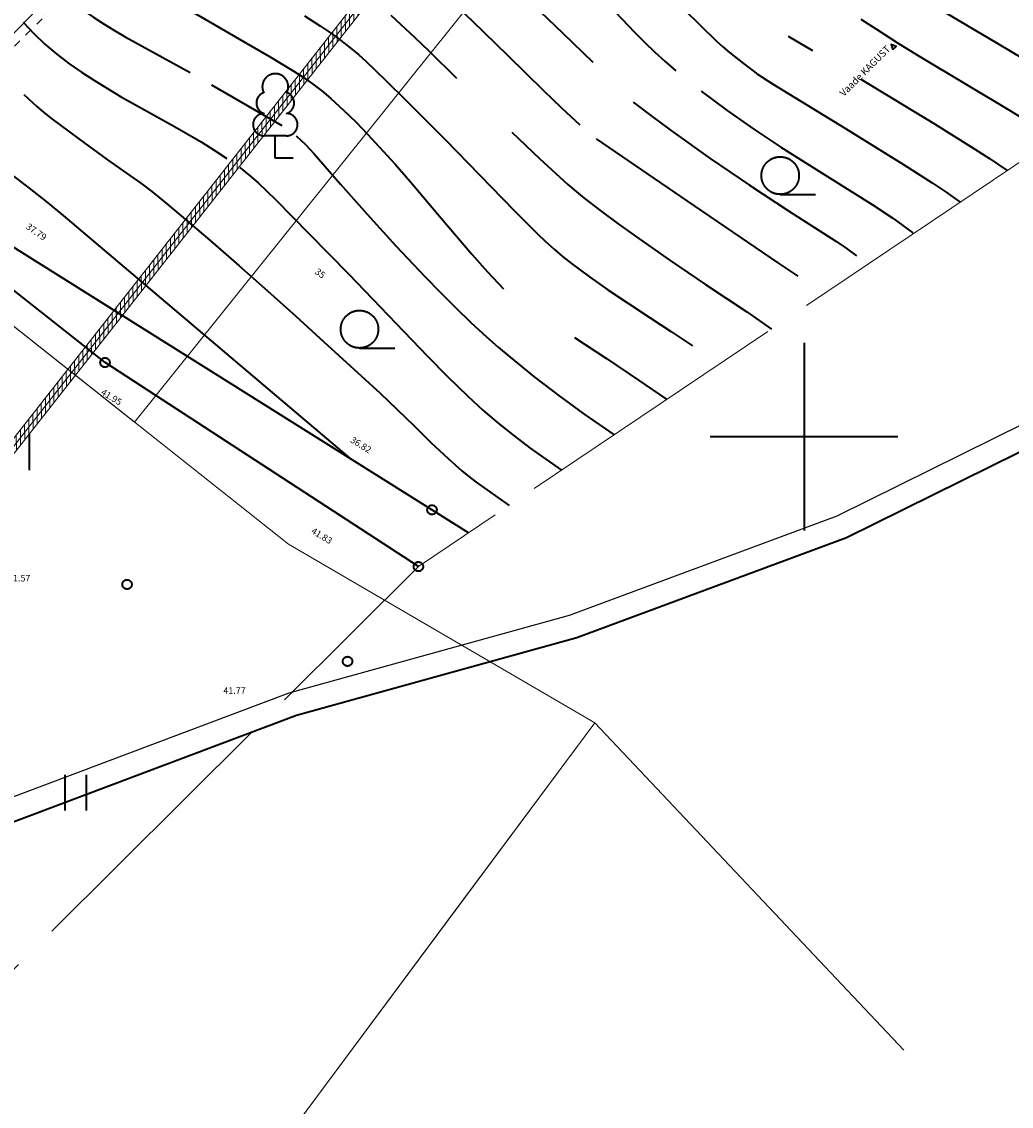
# Model space of a CAD drawing. Units: millimetres. Extents: x 526103265 to 526232562, y 6591873664 to 6591957944.
# Drawn here: x 526133324 to 526154419, y 6591885724 to 6591908846 of the extents above; entities that cross this region are included whole.
import ezdxf
from ezdxf.enums import TextEntityAlignment as Align
from ezdxf.xclip import XClip

# ---------------------------------------------------------------- set-up
doc = ezdxf.new("R2010")
doc.units = ezdxf.units.MM
doc.header["$MEASUREMENT"] = 0
doc.header["$XCLIPFRAME"] = 0
for name, pattern in [('Dot & Dashed', [335.138881, 158.75, -88.194444, 0, -88.194437]), ('TOOPIIR', [7000, 6000, -1000]), ('Wipeout_Contour', [1000, 0, -1000])]:
    doc.linetypes.add(name, pattern=pattern)
for name, color, linetype, lineweight in [('2D Drafting - General_Pen_No__2', 8, 'Continuous', 15), ('2D Drafting - General_Pen_No__20', 1, 'Continuous', 0), ('Marker - Elevation_Pen_No__1', 7, 'Continuous', 13), ('Marker - Section_Pen_No__1', 7, 'Continuous', 13), ('New_2D Drafting - General_Pen_No__20', 1, 'Continuous', 0), ('New_Structural - Grid_Pen_No__1', 7, 'Continuous', 13), ('New_Structural - Grid_Pen_No__20', 1, 'Continuous', 0)]:
    doc.layers.add(name, color=color, linetype=linetype, lineweight=lineweight)
for name, color, linetype in [('Drawing & Figure', 7, 'Continuous'), ('Marker - Elevation', 7, 'Continuous'), ('Marker - Section', 7, 'Continuous'), ('New_Structural - Grid', 7, 'Continuous')]:
    doc.layers.add(name, color=color, linetype=linetype)
for name, color, linetype, lineweight, true_color in [('G235_Muraste platvorm_3_HORISONTAAL_Pen_No__34', 7, 'Continuous', 35, 0x5f9157), ('G235_Muraste platvorm_3_KORGUS-EH2000_Pen_No__32', 7, 'Continuous', 35, 0x5f9157), ('G235_Muraste platvorm_3_New_HALJASTUS_Pen_No__7', 7, 'Continuous', 35, 0x5f9157), ('G235_Muraste platvorm_3_New_HORISONTAAL_Pen_No__34', 7, 'Continuous', 35, 0x5f9157), ('G235_Muraste platvorm_3_New_KORGUS-EH2000_Pen_No__32', 7, 'Continuous', 35, 0x5f9157), ('G235_Muraste platvorm_3_New_KTRASS_Pen_No__6', 7, 'Continuous', 35, 0x5f9157), ('G235_Muraste platvorm_3_New_MOOTPIIR_Pen_No__220', 7, 'Continuous', 0, 0x5f9157), ('G235_Muraste platvorm_3_New_PIIR_Pen_No__240', 7, 'Continuous', 0, 0x5f9157), ('G235_Muraste platvorm_3_New_PUU_Pen_No__7', 7, 'Continuous', 35, 0x5f9157), ('G235_Muraste platvorm_3_New_RELJEEF_Pen_No__34', 7, 'Continuous', 35, 0x5f9157), ('G235_Muraste platvorm_3_New_SITRASS_Pen_No__102', 7, 'Continuous', 13, 0x5f9157), ('G235_Muraste platvorm_3_New_VORK_Pen_No__7', 7, 'Continuous', 35, 0x5f9157), ('G235_Muraste platvorm_3_New_VTRASS_Pen_No__5', 7, 'Continuous', 25, 0x5f9157), ('Marker - Elevation_Pen_No__25', 7, 'Continuous', 35, 0x40a5ff)]:
    doc.layers.add(name, color=color, linetype=linetype, lineweight=lineweight, true_color=true_color)
doc.styles.add('GENERATED_STYLE_1', font='txt')
doc.linetypes.add('-K-', pattern='A,0,[3,0. Alumine tasand1.Shx,S=182.539683,R=0,X=0,Y=0],-26000,0', length=26000)
doc.linetypes.add('-S-', pattern='A,0,[7,0. Alumine tasand1.Shx,S=182.539683,R=0,X=0,Y=0],-26000,0', length=26000)
doc.linetypes.add('-V-', pattern='A,0,[4,0. Alumine tasand1.Shx,S=182.539683,R=0,X=0,Y=0],-26000,0', length=26000)
doc.linetypes.add('JARSAK', pattern='A,0,[1,0. Alumine tasand1.Shx,S=23.809524,R=0,X=0,Y=0.76],-3000,0', length=3000)
doc.linetypes.add('KAITSETORU', pattern='A,0,[5,0. Alumine tasand1.Shx,S=7.142857,R=0,X=0,Y=0],-2100,0', length=2100)

# ---------------------------------------------------------------- blocks, each defined once
blk = doc.blocks.new('Drawing_1_3')
at = {"layer": 'G235_Muraste platvorm_3_New_HALJASTUS_Pen_No__7', "color": 85, "linetype": 'Continuous', "lineweight": 35, "true_color": 0x5f9157}
for p, q in [((526149493, 6591905166), (526150243, 6591905166)), ((526140525, 6591901890), (526141275, 6591901890)), ((526133486, 6591900051), (526133486, 6591899289)), ((526134244, 6591892789), (526134244, 6591892027)), ((526134699, 6591892789), (526134699, 6591892027))]:
    blk.add_line(p, q, dxfattribs=at)
for centre in [(526149493, 6591905566), (526140525, 6591902290)]:
    blk.add_circle(centre, 400, dxfattribs=at)
at = {"layer": 'G235_Muraste platvorm_3_New_HORISONTAAL_Pen_No__34', "color": 85, "linetype": 'Continuous', "lineweight": 35, "true_color": 0x5f9157, "flags": 128}
for points in [[(526141190, 6591908983), (526141401, 6591908795), (526141704, 6591908513), (526142001, 6591908226), (526142591, 6591907646)], [(526151208, 6591908897), (526151545, 6591908684), (526152015, 6591908385), (526152489, 6591908092), (526154399, 6591906947), (526154871, 6591906653), (526155338, 6591906350)], [(526135764, 6591913766), (526135965, 6591913652), (526136171, 6591913546), (526136377, 6591913441), (526136580, 6591913330), (526137486, 6591912793), (526138389, 6591912250), (526139115, 6591911806), (526139836, 6591911351), (526140139, 6591911151), (526140438, 6591910944), (526140732, 6591910732), (526141023, 6591910514), (526141309, 6591910290), (526141591, 6591910061), (526141869, 6591909827), (526142143, 6591909588), (526142538, 6591909231), (526142925, 6591908865), (526143688, 6591908123), (526144447, 6591907378), (526144832, 6591907011), (526145222, 6591906648)], [(526133112, 6591905581), (526133480, 6591905295), (526133848, 6591905010), (526134210, 6591904716), (526140330, 6591899530)], [(526140668, 6591913543), (526141016, 6591913266), (526141275, 6591913075), (526141541, 6591912894), (526141809, 6591912715), (526142074, 6591912532), (526142494, 6591912228), (526142910, 6591911920), (526143320, 6591911604), (526143723, 6591911278), (526144056, 6591910990), (526144381, 6591910694), (526144698, 6591910390), (526145008, 6591910079), (526145359, 6591909716), (526145703, 6591909347), (526146397, 6591908614), (526146608, 6591908404), (526146823, 6591908198), (526147043, 6591907997), (526147268, 6591907801)], [(526140086, 6591912577), (526140453, 6591912324), (526140815, 6591912065), (526141173, 6591911801), (526141527, 6591911531), (526141877, 6591911257), (526142223, 6591910977), (526142566, 6591910692), (526142905, 6591910403), (526143570, 6591909815), (526144222, 6591909215), (526144862, 6591908603), (526145495, 6591907982)], [(526144604, 6591912094), (526144883, 6591911814), (526145156, 6591911527), (526145694, 6591910949), (526146230, 6591910368), (526146774, 6591909796), (526147106, 6591909450), (526147443, 6591909108), (526147785, 6591908771), (526148131, 6591908438), (526148270, 6591908310), (526148413, 6591908187), (526148707, 6591907952), (526149012, 6591907731), (526149327, 6591907523), (526150884, 6591906566), (526152119, 6591905802), (526152732, 6591905411), (526153033, 6591905209), (526153331, 6591905001)], [(526139349, 6591908968), (526139695, 6591908753), (526139864, 6591908639), (526140030, 6591908521), (526140194, 6591908399), (526140353, 6591908271), (526140508, 6591908139), (526140659, 6591908002), (526141088, 6591907591), (526141512, 6591907175), (526142350, 6591906335), (526142842, 6591905832), (526143331, 6591905326), (526143821, 6591904821), (526144319, 6591904323), (526144493, 6591904158), (526144672, 6591903999), (526144855, 6591903844), (526145043, 6591903695), (526145426, 6591903407), (526145820, 6591903133), (526146724, 6591902534), (526147176, 6591902236), (526147626, 6591901933)], [(526134282, 6591910658), (526134472, 6591910523), (526134667, 6591910396), (526135064, 6591910158), (526136074, 6591909565), (526137089, 6591908983), (526138103, 6591908399), (526138608, 6591908102), (526139110, 6591907798), (526139321, 6591907664), (526139526, 6591907522), (526139725, 6591907371), (526139917, 6591907209), (526140186, 6591906963), (526140446, 6591906709), (526140698, 6591906448), (526140945, 6591906182), (526141283, 6591905808), (526141614, 6591905429), (526142263, 6591904661), (526142916, 6591903894), (526143250, 6591903516), (526143595, 6591903148)], [(526151879, 6591909752), (526152432, 6591909402), (526152990, 6591909060), (526154117, 6591908391), (526155243, 6591907724), (526155802, 6591907384), (526156355, 6591907034)], [(526134643, 6591909084), (526134861, 6591908936), (526135082, 6591908794), (526135305, 6591908656), (526135532, 6591908524), (526136915, 6591907763)], [(526133355, 6591908834), (526133582, 6591908595), (526133820, 6591908369), (526134070, 6591908156), (526134332, 6591907958), (526134602, 6591907772), (526134875, 6591907591), (526135151, 6591907419), (526135433, 6591907253), (526136581, 6591906613), (526137148, 6591906283), (526137425, 6591906109), (526137698, 6591905929)], [(526149665, 6591908539), (526150183, 6591908235)], [(526137372, 6591907502), (526138872, 6591906637)], [(526151213, 6591907621), (526152785, 6591906666), (526153565, 6591906181), (526153951, 6591905931), (526154332, 6591905674)], [(526133368, 6591907292), (526133647, 6591907039), (526133791, 6591906917), (526133938, 6591906800), (526134540, 6591906346), (526135151, 6591905904), (526135628, 6591905571), (526135864, 6591905402), (526136095, 6591905226), (526136409, 6591904969), (526136720, 6591904707), (526137338, 6591904181), (526137952, 6591903649), (526138561, 6591903112), (526139166, 6591902570), (526139767, 6591902024), (526140963, 6591900925), (526141329, 6591900580), (526141688, 6591900228), (526142048, 6591899877), (526142414, 6591899531), (526142707, 6591899273), (526142858, 6591899150), (526143014, 6591899033), (526143715, 6591898535)], [(526147809, 6591907366), (526148084, 6591907156), (526148363, 6591906950), (526148930, 6591906553), (526149506, 6591906170), (526150556, 6591905514), (526151451, 6591904948), (526151892, 6591904656), (526152108, 6591904503), (526152320, 6591904346)], [(526146359, 6591907129), (526146765, 6591906822), (526147175, 6591906521), (526148003, 6591905932), (526148841, 6591905361), (526149688, 6591904800), (526150225, 6591904456), (526150678, 6591904165), (526150901, 6591904015), (526151117, 6591903855)], [(526143771, 6591906490), (526144364, 6591905928), (526144969, 6591905378), (526145141, 6591905230), (526145317, 6591905086), (526145675, 6591904808), (526146037, 6591904536), (526146405, 6591904271), (526147150, 6591903754), (526147900, 6591903244), (526148781, 6591902658), (526149306, 6591902294)], [(526139175, 6591906416), (526139373, 6591906229), (526139560, 6591906031), (526140121, 6591905385), (526140401, 6591905061), (526140685, 6591904741), (526141302, 6591904069), (526141927, 6591903404), (526142245, 6591903078), (526142568, 6591902756), (526142895, 6591902437), (526143232, 6591902127), (526143482, 6591901908), (526143735, 6591901693), (526144251, 6591901275), (526144779, 6591900871), (526145317, 6591900481), (526145951, 6591900038)], [(526145567, 6591906349), (526147504, 6591905024), (526149445, 6591903707), (526149871, 6591903419)], [(526137977, 6591905736), (526138175, 6591905576), (526138367, 6591905409), (526138552, 6591905235), (526138733, 6591905056), (526139447, 6591904330), (526140295, 6591903465), (526141133, 6591902589), (526141973, 6591901717), (526142399, 6591901284), (526142833, 6591900860), (526143151, 6591900567), (526143480, 6591900285), (526143819, 6591900016), (526144166, 6591899758), (526144834, 6591899287)], [(526145106, 6591902113), (526145791, 6591901664), (526146470, 6591901207), (526147076, 6591900794)]]:
    blk.add_lwpolyline(points, dxfattribs=at)
at = {"layer": 'G235_Muraste platvorm_3_New_KORGUS-EH2000_Pen_No__32', "color": 85, "linetype": 'Continuous', "lineweight": 35, "true_color": 0x5f9157}
for centre in [(526135100, 6591901580), (526142070, 6591898440), (526141780, 6591897230), (526135570, 6591896850), (526140270, 6591895210)]:
    blk.add_circle(centre, 100, dxfattribs=at)
at = {"layer": 'G235_Muraste platvorm_3_New_KTRASS_Pen_No__6', "color": 85, "linetype": '-K-', "lineweight": 35, "true_color": 0x5f9157, "flags": 128}
blk.add_lwpolyline([(526117115, 6591886611), (526121179, 6591888161), (526131173, 6591891049), (526139180, 6591894061), (526145155, 6591895716), (526150904, 6591897852), (526158253, 6591901484), (526164030, 6591903838), (526164838, 6591904234)], dxfattribs=at)
at = {"layer": 'G235_Muraste platvorm_3_New_MOOTPIIR_Pen_No__220', "color": 85, "linetype": 'TOOPIIR', "lineweight": 0, "true_color": 0x5f9157, "flags": 128}
blk.add_lwpolyline([(526106806, 6591909490), (526110061, 6591891407), (526125429, 6591880959), (526141783, 6591897235), (526163110, 6591911577), (526170133, 6591911447)], dxfattribs=at)
at = {"layer": 'G235_Muraste platvorm_3_New_PIIR_Pen_No__240', "color": 85, "linetype": 'Continuous', "lineweight": 0, "true_color": 0x5f9157, "flags": 128}
for points in [[(526174568, 6591917489), (526155050, 6591924390), (526135730, 6591900310), (526125050, 6591908780), (526123810, 6591909430), (526150480, 6591942660), (526177479, 6591933116)], [(526113544, 6591916444), (526114100, 6591915740), (526119500, 6591911700), (526125050, 6591908780), (526139010, 6591897710), (526145540, 6591893900), (526142520, 6591889840), (526138630, 6591884600), (526125540, 6591883820), (526121200, 6591878040), (526117285, 6591873664)], [(526117285, 6591873664), (526121200, 6591878040), (526125540, 6591883820), (526138630, 6591884600), (526142520, 6591889840), (526145540, 6591893900), (526152127, 6591886918)]]:
    blk.add_lwpolyline(points, dxfattribs=at)
at = {"layer": 'G235_Muraste platvorm_3_New_PUU_Pen_No__7', "color": 85, "linetype": 'Continuous', "lineweight": 35, "true_color": 0x5f9157}
for p, q in [((526138970, 6591906415), (526138490, 6591906415)), ((526138730, 6591905940), (526138730, 6591906415)), ((526139110, 6591905940), (526138730, 6591905940))]:
    blk.add_line(p, q, dxfattribs=at)
for centre, radius, start, end in [((526138730, 6591907460), 277, 332.5799, 207.4201), ((526138560, 6591907113), 233, 109.0217, 253.1415), ((526138900, 6591907113), 233, 286.8508, 70.9859), ((526138493, 6591906652), 238, 90.0016, 269.3953), ((526138967, 6591906652), 238, 270.6047, 89.9984)]:
    blk.add_arc(centre, radius, start, end, dxfattribs=at)
at = {"layer": 'G235_Muraste platvorm_3_New_RELJEEF_Pen_No__34', "color": 85, "linetype": 'Continuous', "lineweight": 35, "true_color": 0x5f9157, "flags": 128}
blk.add_lwpolyline([(526142849, 6591897952), (526132710, 6591904310), (526122520, 6591912590), (526116520, 6591917130), (526115124, 6591918075)], dxfattribs=at)
at = {"layer": 'G235_Muraste platvorm_3_New_RELJEEF_Pen_No__34', "color": 85, "linetype": 'JARSAK', "lineweight": 35, "true_color": 0x5f9157, "flags": 128}
blk.add_lwpolyline([(526141783, 6591897235), (526135103, 6591901582), (526129385, 6591906095)], dxfattribs=at)
at = {"layer": 'G235_Muraste platvorm_3_New_SITRASS_Pen_No__102', "color": 85, "linetype": 'KAITSETORU', "lineweight": 13, "true_color": 0x5f9157, "flags": 128}
blk.add_lwpolyline([(526120821, 6591884091), (526162455, 6591937124), (526163649, 6591937757)], dxfattribs=at)
at = {"layer": 'G235_Muraste platvorm_3_New_SITRASS_Pen_No__102', "color": 85, "linetype": '-S-', "lineweight": 13, "true_color": 0x5f9157, "flags": 128}
blk.add_lwpolyline([(526120821, 6591884091), (526162455, 6591937124), (526163649, 6591937757)], dxfattribs=at)
at = {"layer": 'G235_Muraste platvorm_3_New_VORK_Pen_No__7', "color": 85, "linetype": 'Continuous', "lineweight": 35, "true_color": 0x5f9157}
for p, q in [((526150000, 6591902000), (526150000, 6591898000)), ((526148000, 6591900000), (526152000, 6591900000))]:
    blk.add_line(p, q, dxfattribs=at)
at = {"layer": 'G235_Muraste platvorm_3_New_VTRASS_Pen_No__5', "color": 85, "linetype": '-V-', "lineweight": 25, "true_color": 0x5f9157, "flags": 128}
blk.add_lwpolyline([(526116743, 6591886864), (526121035, 6591888639), (526131015, 6591891523), (526139024, 6591894537), (526145001, 6591896192), (526150706, 6591898312), (526158047, 6591901940), (526163826, 6591904294), (526165478, 6591905105)], dxfattribs=at)
at = {"layer": 'G235_Muraste platvorm_3_HORISONTAAL_Pen_No__34', "color": 85, "linetype": 'Continuous', "lineweight": 35, "true_color": 0x5f9157, "insert": (526139559, 6591903488), "char_height": 140, "attachment_point": 7, "rotation": 323.869, "style": 'GENERATED_STYLE_1'}
blk.add_mtext('\\A1;{\\pql;\\fArial|b0|i0|c0|p34;35}', dxfattribs=at)
at = {"layer": 'G235_Muraste platvorm_3_KORGUS-EH2000_Pen_No__32', "color": 85, "linetype": 'Continuous', "lineweight": 35, "true_color": 0x5f9157, "char_height": 140, "attachment_point": 4, "style": 'GENERATED_STYLE_1'}
for s, insert, rotation in [('\\A1;{\\pql;\\fArial|b0|i0|c0|p34;37.79}', (526133440, 6591904503), 325.1858), ('\\A1;{\\pql;\\fArial|b0|i0|c0|p34;41.95}', (526135036, 6591900970), 328.0245), ('\\A1;{\\pql;\\fArial|b0|i0|c0|p34;36.82}', (526140353, 6591899953), 327.9923), ('\\A1;{\\pql;\\fArial|b0|i0|c0|p34;41.83}', (526139516, 6591898011), 328.6728)]:
    blk.add_mtext(s, dxfattribs=dict(at, insert=insert, rotation=rotation))
for s, insert in [('\\A1;{\\pql;\\fArial|b0|i0|c0|p34;41.57}', (526133032, 6591896984)), ('\\A1;{\\pql;\\fArial|b0|i0|c0|p34;41.77}', (526137622, 6591894587))]:
    blk.add_mtext(s, dxfattribs=dict(at, insert=insert))
blk = doc.blocks.new('Standard grid marker_7')
at = {"layer": 'New_Structural - Grid_Pen_No__20', "color": 1, "linetype": 'Continuous', "lineweight": 0}
blk.add_line((570, 0), (66461, 0), dxfattribs=at)
at = {"layer": 'New_Structural - Grid_Pen_No__1', "color": 7, "lineweight": 13, "style": 'GENERATED_STYLE_1'}
for tag, p in [('AC_MarkerText_1_0', (-200, 9)), ('AC_MarkerText_1_1', (67231, 9))]:
    blk.add_attdef(tag, text='', height=150, rotation=180, dxfattribs=at).set_placement(p, align=Align.MIDDLE_CENTER)
blk = doc.blocks.new('Cutting Plane_9', base_point=(526161124, 6591936276))
at = {"layer": 'Marker - Section_Pen_No__1', "color": 7, "linetype": 'Dot & Dashed', "lineweight": 13}
blk.add_line((526161018, 6591936170), (526123535, 6591898687), dxfattribs=at)
blk = doc.blocks.new('Elevation_3', base_point=(526125777, 6591882132))
at = {"color": 254, "linetype": 'Wipeout_Contour', "lineweight": 0, "ltscale": 19838619380.74697}
blk.add_wipeout([(526151896, 6591908251), (526151966, 6591908321), (526151860, 6591908357)], dxfattribs=at).dxf.layer = 'Marker - Elevation'
at = {"layer": 'Marker - Elevation_Pen_No__25', "color": 161, "linetype": 'Continuous', "lineweight": 35, "true_color": 0x40a5ff, "flags": 128}
blk.add_lwpolyline([(526151896, 6591908251), (526151966, 6591908321), (526151860, 6591908357)], close=True, dxfattribs=at)
at = {"layer": 'Marker - Elevation_Pen_No__1', "color": 7, "lineweight": 13, "insert": (526151856, 6591908248), "char_height": 150, "attachment_point": 9, "rotation": 45, "style": 'GENERATED_STYLE_1'}
blk.add_mtext('\\A1;{\\pqr;\\pt0;\\fArial|b0|i0|c0|p34; Vaade KAGUST}', dxfattribs=at)

msp = doc.modelspace()

# ---------------------------------------------------------------- linework, layer by layer
at = {"layer": 'New_2D Drafting - General_Pen_No__20', "color": 1, "linetype": 'Continuous', "lineweight": 0}
for points in [[(526135730, 6591900310), (526155050, 6591924390), (526174568.2, 6591917489.3)], [(526119186.6, 6591875789.6), (526121200, 6591878040), (526125540, 6591883820), (526138630, 6591884600), (526145540, 6591893900), (526139010, 6591897710), (526125050, 6591908780), (526123810, 6591909430), (526119500, 6591911700), (526114100, 6591915740), (526113501, 6591916498.9)]]:
    msp.add_lwpolyline(points, dxfattribs=at)

# ---------------------------------------------------------------- block references
at = {"layer": 'Drawing & Figure', "color": 151, "linetype": 'Continuous', "lineweight": 20, "true_color": 0x80c2ff}
ref = msp.add_blockref('Drawing_1_3', (0, 0), dxfattribs=at)
XClip(ref).set_block_clipping_path([(526101993.8538814187, 6591894047.9572925568), (526115239.4170677066, 6591873937.4979276657), (526140154.5359324217, 6591870608.1183252335), (526182570.5231415033, 6591928390.6509437561), (526152321.605604291, 6591956465.2276849747), (526103778.4914519191, 6591906365.4774141312)])
at = {"layer": 'Marker - Section', "color": 7, "lineweight": 13}
msp.add_blockref('Cutting Plane_9', (526161123.6, 6591936275.9), dxfattribs=at)
at = {"layer": 'New_Structural - Grid', "color": 8, "linetype": 'Continuous', "lineweight": 15, "zscale": 1000, "rotation": 224.9999999999346}
msp.add_blockref('Standard grid marker_7', (526160285.2, 6591935738.8), dxfattribs=at)

# ---------------------------------------------------------------- next in the draw order: block references
at = {"layer": 'Marker - Elevation', "color": 151, "lineweight": 20, "true_color": 0x80c2ff}
msp.add_blockref('Elevation_3', (526125776.8, 6591882131.8), dxfattribs=at)

# ---------------------------------------------------------------- next in the draw order: hatches: boundary and pattern name
at = {"layer": '2D Drafting - General_Pen_No__20', "linetype": 'Continuous', "lineweight": 0}
h = msp.add_hatch(dxfattribs=at)
h.set_pattern_fill('Thermal_Block', color=1, style=0, pattern_type=2)
h.set_pattern_definition([(90.62908, (526156733.16, 6591929800.11), (89.99457, 0.98813), [])])
h.paths.add_polyline_path([(526120742.6, 6591884154.9), (526162373.3, 6591937211.2), (526163380.8, 6591937736.7), (526163482.4, 6591937558.4), (526162525.8, 6591937029), (526120896.1, 6591884040.2)])

# ---------------------------------------------------------------- next in the draw order: linework, layer by layer
at = {"layer": '2D Drafting - General_Pen_No__2', "color": 8, "linetype": 'Continuous', "lineweight": 15, "flags": 128}
msp.add_lwpolyline([(526120742.6, 6591884154.9), (526162373.3, 6591937211.2), (526163380.8, 6591937736.7), (526163482.4, 6591937558.4), (526162525.8, 6591937029), (526120896.1, 6591884040.2)], close=True, dxfattribs=at)

doc.saveas('drawing.dxf')
